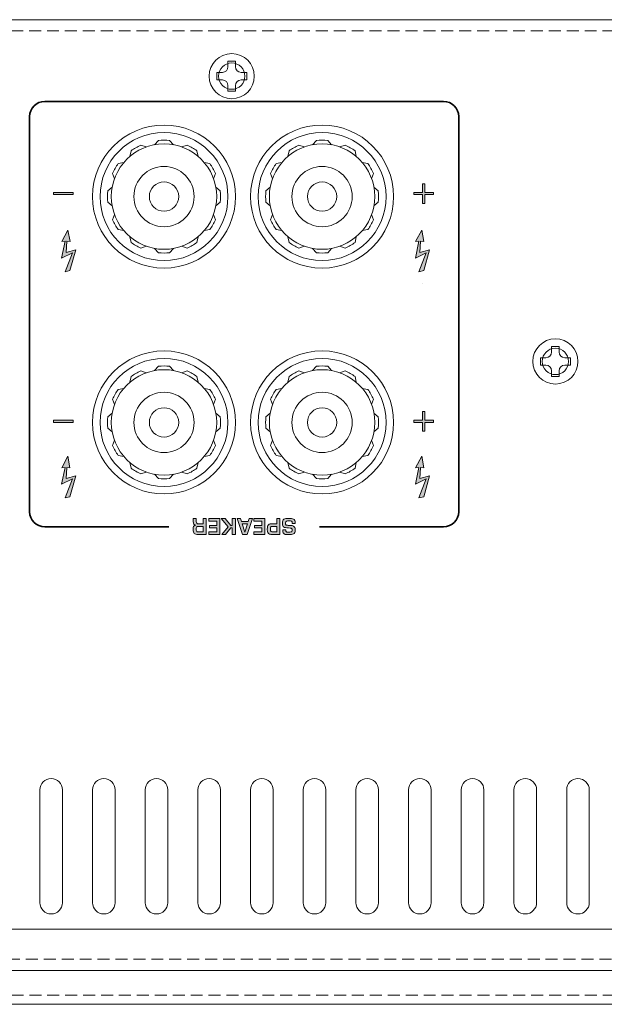
# Model space of a CAD drawing. Extents: x 1759 to 2433, y 212 to 1054.
# Drawn here: x 1886 to 1964, y 923 to 1054 of the extents above; entities that cross this region are included whole.
import ezdxf

# ---------------------------------------------------------------- set-up
doc = ezdxf.new("R2010")
doc.units = 0
doc.header["$LTSCALE"] = 0.5
doc.linetypes.add('HIDDEN2', pattern=[4.7625, 3.175, -1.5875])
for name, color, linetype, lineweight in [('FRAME025', 7, 'CONTINUOUS', 25), ('Rear Chassis', 3, 'CONTINUOUS', 15), ('screw', 155, 'CONTINUOUS', 15), ('Speaker Tearminal', 135, 'CONTINUOUS', 13), ('Top Cover', 142, 'CONTINUOUS', 15)]:
    doc.layers.add(name, color=color, linetype=linetype, lineweight=lineweight)
doc.layers.add('Printing', color=7, linetype='CONTINUOUS')

msp = doc.modelspace()

# ---------------------------------------------------------------- hatches: boundary and pattern name
at = {"layer": 'Printing'}
for points in [[(1939.425, 1030.791), (1939.496, 1030.791), (1939.496, 1030.72), (1939.496, 1029.617), (1939.817, 1029.617), (1939.817, 1030.72), (1939.817, 1030.791), (1939.888, 1030.791), (1940.956, 1030.791), (1940.956, 1031.077), (1939.888, 1031.077), (1939.817, 1031.077), (1939.817, 1031.147), (1939.817, 1032.251), (1939.496, 1032.251), (1939.496, 1031.147), (1939.496, 1031.077), (1939.425, 1031.077), (1938.357, 1031.077), (1938.357, 1030.791)], [(1893.109, 1031.077), (1893.109, 1030.791), (1890.476, 1030.791), (1890.476, 1031.077)], [(1891.592, 1024.552), (1892.038, 1024.596), (1891.561, 1022.355), (1893.01, 1023.079), (1892.013, 1020.535), (1892.662, 1020.698), (1893.452, 1023.464), (1892.149, 1023.109), (1892.261, 1024.592), (1892.671, 1024.55), (1892.399, 1026.079)], [(1938.592, 1024.552), (1939.038, 1024.596), (1938.561, 1022.355), (1940.01, 1023.079), (1939.013, 1020.535), (1939.662, 1020.698), (1940.452, 1023.464), (1939.149, 1023.109), (1939.261, 1024.592), (1939.671, 1024.55), (1939.399, 1026.079)], [(1939.425, 1000.536), (1939.496, 1000.536), (1939.496, 1000.465), (1939.496, 999.361), (1939.817, 999.361), (1939.817, 1000.465), (1939.817, 1000.536), (1939.888, 1000.536), (1940.956, 1000.536), (1940.956, 1000.821), (1939.888, 1000.821), (1939.817, 1000.821), (1939.817, 1000.892), (1939.817, 1001.995), (1939.496, 1001.995), (1939.496, 1000.892), (1939.496, 1000.821), (1939.425, 1000.821), (1938.357, 1000.821), (1938.357, 1000.536)], [(1893.109, 1000.821), (1893.109, 1000.536), (1890.476, 1000.536), (1890.476, 1000.821)], [(1891.591, 994.515), (1892.038, 994.56), (1891.561, 992.319), (1893.01, 993.043), (1892.012, 990.499), (1892.662, 990.662), (1893.452, 993.428), (1892.149, 993.073), (1892.261, 994.555), (1892.67, 994.514), (1892.399, 996.044)], [(1938.592, 994.515), (1939.038, 994.56), (1938.561, 992.319), (1940.01, 993.043), (1939.013, 990.499), (1939.662, 990.662), (1940.452, 993.428), (1939.149, 993.073), (1939.261, 994.555), (1939.671, 994.514), (1939.399, 996.044)]]:
    msp.add_hatch(color=256, dxfattribs=at).paths.add_polyline_path(points)
h = msp.add_hatch(color=256, dxfattribs=at)
h.dxf.hatch_style = 2
edge = h.paths.add_edge_path()
edge.add_spline(control_points=[(1909.724, 987.064), (1909.724, 987.064), (1910.348, 987.064), (1910.348, 987.064), (1910.348, 987.064), (1910.348, 987.764), (1910.348, 987.764), (1910.348, 987.764), (1910.756, 987.764), (1910.756, 987.764), (1910.756, 987.764), (1910.756, 985.647), (1910.756, 985.647), (1910.756, 985.647), (1909.673, 985.647), (1909.673, 985.647), (1909.554, 985.65), (1909.454, 985.663), (1909.372, 985.685), (1909.291, 985.708), (1909.225, 985.742), (1909.176, 985.788), (1909.127, 985.835), (1909.09, 985.899), (1909.066, 985.98), (1909.042, 986.061), (1909.03, 986.162), (1909.03, 986.282), (1909.03, 986.41), (1909.037, 986.511), (1909.052, 986.586), (1909.066, 986.66), (1909.1, 986.723), (1909.155, 986.775), (1909.21, 986.827), (1909.294, 986.861), (1909.406, 986.878), (1909.406, 986.878), (1909.406, 986.889), (1909.406, 986.889), (1909.267, 986.901), (1909.172, 986.944), (1909.122, 987.019), (1909.072, 987.094), (1909.047, 987.211), (1909.047, 987.368), (1909.047, 987.368), (1909.047, 987.764), (1909.047, 987.764), (1909.047, 987.764), (1909.455, 987.764), (1909.455, 987.764), (1909.455, 987.764), (1909.455, 987.368), (1909.455, 987.368), (1909.455, 987.168), (1909.545, 987.066), (1909.724, 987.064)], knot_values=[0, 0, 0, 0, 1, 1, 1, 2, 2, 2, 3, 3, 3, 4, 4, 4, 5, 5, 5, 6, 6, 6, 7, 7, 7, 8, 8, 8, 9, 9, 9, 10, 10, 10, 11, 11, 11, 12, 12, 12, 13, 13, 13, 14, 14, 14, 15, 15, 15, 16, 16, 16, 17, 17, 17, 18, 18, 18, 19, 19, 19, 19], degree=3, periodic=0)
edge = h.paths.add_edge_path()
edge.add_spline(control_points=[(1910.348, 986.716), (1910.348, 986.716), (1909.811, 986.716), (1909.811, 986.716), (1909.708, 986.716), (1909.63, 986.707), (1909.578, 986.688), (1909.525, 986.67), (1909.489, 986.634), (1909.468, 986.582), (1909.448, 986.53), (1909.438, 986.452), (1909.438, 986.347), (1909.438, 986.243), (1909.447, 986.167), (1909.464, 986.119), (1909.482, 986.071), (1909.514, 986.038), (1909.561, 986.021), (1909.608, 986.003), (1909.682, 985.994), (1909.783, 985.994), (1909.783, 985.994), (1910.348, 985.994), (1910.348, 985.994), (1910.348, 985.994), (1910.348, 986.716), (1910.348, 986.716)], knot_values=[0, 0, 0, 0, 1, 1, 1, 2, 2, 2, 3, 3, 3, 4, 4, 4, 5, 5, 5, 6, 6, 6, 7, 7, 7, 8, 8, 8, 9, 9, 9, 9], degree=3, periodic=1)
h = msp.add_hatch(color=256, dxfattribs=at)
h.dxf.hatch_style = 2
h.paths.add_polyline_path([(1912.177, 985.994), (1912.177, 986.524), (1911.19, 986.524), (1911.19, 986.854), (1912.177, 986.854), (1912.177, 987.416), (1911.127, 987.416), (1911.127, 987.764), (1912.585, 987.764), (1912.585, 985.647), (1911.136, 985.647), (1911.136, 985.994)])
h = msp.add_hatch(color=256, dxfattribs=at)
h.dxf.hatch_style = 2
h.paths.add_polyline_path([(1914.237, 985.647), (1914.237, 986.513), (1914.049, 986.513), (1913.345, 985.647), (1912.845, 985.647), (1913.704, 986.682), (1912.759, 987.764), (1913.27, 987.764), (1914.049, 986.86), (1914.237, 986.86), (1914.237, 987.764), (1914.645, 987.764), (1914.645, 985.647)])
h = msp.add_hatch(color=256, dxfattribs=at)
h.dxf.hatch_style = 2
h.paths.add_polyline_path([(1915.442, 987.361), (1916.357, 987.361), (1916.489, 987.764), (1916.91, 987.764), (1916.207, 985.647), (1915.609, 985.647), (1914.892, 987.764), (1915.304, 987.764)])
h.paths.add_polyline_path([(1915.533, 987.053), (1915.897, 985.957), (1915.902, 985.957), (1916.263, 987.053)])
h = msp.add_hatch(color=256, dxfattribs=at)
h.dxf.hatch_style = 2
h.paths.add_polyline_path([(1918.154, 985.994), (1918.154, 986.524), (1917.167, 986.524), (1917.167, 986.854), (1918.154, 986.854), (1918.154, 987.416), (1917.104, 987.416), (1917.104, 987.764), (1918.562, 987.764), (1918.562, 985.647), (1917.113, 985.647), (1917.113, 985.994)])
h = msp.add_hatch(color=256, dxfattribs=at)
h.dxf.hatch_style = 2
edge = h.paths.add_edge_path()
edge.add_spline(control_points=[(1920.569, 987.764), (1920.569, 987.764), (1920.569, 985.647), (1920.569, 985.647), (1920.569, 985.647), (1919.633, 985.647), (1919.633, 985.647), (1919.437, 985.647), (1919.286, 985.667), (1919.18, 985.707), (1919.074, 985.747), (1918.998, 985.818), (1918.951, 985.921), (1918.905, 986.025), (1918.882, 986.175), (1918.882, 986.373), (1918.882, 986.524), (1918.895, 986.645), (1918.922, 986.736), (1918.949, 986.828), (1918.992, 986.898), (1919.05, 986.947), (1919.107, 986.996), (1919.182, 987.029), (1919.274, 987.047), (1919.366, 987.066), (1919.485, 987.075), (1919.632, 987.075), (1919.632, 987.075), (1920.161, 987.075), (1920.161, 987.075), (1920.161, 987.075), (1920.161, 987.764), (1920.161, 987.764), (1920.161, 987.764), (1920.569, 987.764), (1920.569, 987.764)], knot_values=[0, 0, 0, 0, 1, 1, 1, 2, 2, 2, 3, 3, 3, 4, 4, 4, 5, 5, 5, 6, 6, 6, 7, 7, 7, 8, 8, 8, 9, 9, 9, 10, 10, 10, 11, 11, 11, 12, 12, 12, 12], degree=3, periodic=1)
edge = h.paths.add_edge_path()
edge.add_spline(control_points=[(1920.161, 986.727), (1920.161, 986.727), (1919.634, 986.727), (1919.634, 986.727), (1919.538, 986.726), (1919.465, 986.716), (1919.416, 986.698), (1919.368, 986.68), (1919.334, 986.646), (1919.317, 986.597), (1919.299, 986.547), (1919.29, 986.472), (1919.29, 986.373), (1919.29, 986.265), (1919.298, 986.186), (1919.314, 986.135), (1919.33, 986.084), (1919.362, 986.048), (1919.411, 986.027), (1919.46, 986.005), (1919.534, 985.994), (1919.634, 985.994), (1919.634, 985.994), (1920.161, 985.994), (1920.161, 985.994), (1920.161, 985.994), (1920.161, 986.727), (1920.161, 986.727)], knot_values=[0, 0, 0, 0, 1, 1, 1, 2, 2, 2, 3, 3, 3, 4, 4, 4, 5, 5, 5, 6, 6, 6, 7, 7, 7, 8, 8, 8, 9, 9, 9, 9], degree=3, periodic=1)
h = msp.add_hatch(color=256, dxfattribs=at)
h.dxf.hatch_style = 2
edge = h.paths.add_edge_path()
edge.add_spline(control_points=[(1922.604, 987.091), (1922.604, 987.091), (1922.198, 987.091), (1922.198, 987.091), (1922.198, 987.091), (1922.198, 987.188), (1922.198, 987.188), (1922.198, 987.249), (1922.19, 987.297), (1922.175, 987.332), (1922.16, 987.367), (1922.135, 987.393), (1922.099, 987.41), (1922.064, 987.426), (1922.018, 987.437), (1921.96, 987.442), (1921.902, 987.447), (1921.821, 987.45), (1921.717, 987.45), (1921.597, 987.45), (1921.506, 987.441), (1921.446, 987.423), (1921.386, 987.405), (1921.346, 987.374), (1921.327, 987.331), (1921.308, 987.288), (1921.298, 987.222), (1921.298, 987.135), (1921.298, 987.06), (1921.308, 987.004), (1921.326, 986.967), (1921.345, 986.93), (1921.373, 986.904), (1921.411, 986.89), (1921.448, 986.876), (1921.501, 986.867), (1921.569, 986.864), (1921.637, 986.862), (1921.705, 986.859), (1921.774, 986.856), (1921.984, 986.84), (1922.117, 986.829), (1922.172, 986.822), (1922.227, 986.815), (1922.29, 986.793), (1922.363, 986.756), (1922.435, 986.719), (1922.492, 986.658), (1922.533, 986.574), (1922.573, 986.489), (1922.593, 986.374), (1922.593, 986.229), (1922.593, 986.089), (1922.573, 985.978), (1922.531, 985.894), (1922.488, 985.811), (1922.429, 985.751), (1922.353, 985.714), (1922.276, 985.677), (1922.189, 985.654), (1922.093, 985.644), (1921.997, 985.635), (1921.872, 985.631), (1921.717, 985.631), (1921.577, 985.631), (1921.465, 985.635), (1921.381, 985.644), (1921.298, 985.654), (1921.221, 985.675), (1921.154, 985.71), (1921.086, 985.745), (1921.032, 985.801), (1920.992, 985.881), (1920.953, 985.961), (1920.933, 986.067), (1920.933, 986.201), (1920.933, 986.201), (1920.933, 986.27), (1920.933, 986.27), (1920.933, 986.27), (1921.341, 986.27), (1921.341, 986.27), (1921.341, 986.27), (1921.341, 986.2), (1921.341, 986.2), (1921.341, 986.125), (1921.352, 986.07), (1921.374, 986.037), (1921.397, 986.004), (1921.433, 985.983), (1921.483, 985.974), (1921.533, 985.966), (1921.611, 985.961), (1921.717, 985.961), (1921.857, 985.961), (1921.959, 985.968), (1922.022, 985.981), (1922.086, 985.994), (1922.129, 986.018), (1922.152, 986.054), (1922.174, 986.091), (1922.185, 986.148), (1922.185, 986.227), (1922.185, 986.318), (1922.175, 986.381), (1922.154, 986.416), (1922.134, 986.452), (1922.094, 986.476), (1922.036, 986.489), (1921.978, 986.501), (1921.872, 986.512), (1921.72, 986.521), (1921.536, 986.532), (1921.394, 986.546), (1921.294, 986.561), (1921.195, 986.577), (1921.115, 986.604), (1921.056, 986.642), (1920.997, 986.68), (1920.954, 986.737), (1920.929, 986.814), (1920.903, 986.89), (1920.89, 986.997), (1920.89, 987.133), (1920.89, 987.278), (1920.907, 987.394), (1920.941, 987.482), (1920.975, 987.569), (1921.026, 987.635), (1921.093, 987.677), (1921.161, 987.719), (1921.243, 987.747), (1921.338, 987.76), (1921.434, 987.773), (1921.56, 987.78), (1921.717, 987.78), (1921.717, 987.78), (1921.779, 987.78), (1921.779, 987.78), (1921.916, 987.78), (1922.029, 987.775), (1922.119, 987.766), (1922.21, 987.756), (1922.293, 987.733), (1922.367, 987.695), (1922.442, 987.657), (1922.5, 987.598), (1922.542, 987.517), (1922.584, 987.436), (1922.604, 987.327), (1922.604, 987.188), (1922.604, 987.188), (1922.604, 987.091), (1922.604, 987.091)], knot_values=[0, 0, 0, 0, 1, 1, 1, 2, 2, 2, 3, 3, 3, 4, 4, 4, 5, 5, 5, 6, 6, 6, 7, 7, 7, 8, 8, 8, 9, 9, 9, 10, 10, 10, 11, 11, 11, 12, 12, 12, 13, 13, 13, 14, 14, 14, 15, 15, 15, 16, 16, 16, 17, 17, 17, 18, 18, 18, 19, 19, 19, 20, 20, 20, 21, 21, 21, 22, 22, 22, 23, 23, 23, 24, 24, 24, 25, 25, 25, 26, 26, 26, 27, 27, 27, 28, 28, 28, 29, 29, 29, 30, 30, 30, 31, 31, 31, 32, 32, 32, 33, 33, 33, 34, 34, 34, 35, 35, 35, 36, 36, 36, 37, 37, 37, 38, 38, 38, 39, 39, 39, 40, 40, 40, 41, 41, 41, 42, 42, 42, 43, 43, 43, 44, 44, 44, 45, 45, 45, 46, 46, 46, 47, 47, 47, 48, 48, 48, 49, 49, 49, 50, 50, 50, 51, 51, 51, 51], degree=3, periodic=1)

# ---------------------------------------------------------------- linework, layer by layer
at = {"layer": 'FRAME025', "lineweight": 35}
for points in [[(1887.311, 1041.17), (1887.311, 1042.274), (1888.206, 1043.17), (1889.311, 1043.17)], [(1889.311, 1043.17), (1889.311, 1043.17), (1942.311, 1043.17), (1942.311, 1043.17)], [(1942.311, 1043.17), (1943.416, 1043.17), (1944.311, 1042.274), (1944.311, 1041.17)], [(1887.311, 988.67), (1887.311, 988.67), (1887.311, 1041.17), (1887.311, 1041.17)], [(1944.311, 1041.17), (1944.311, 1041.17), (1944.311, 988.67), (1944.311, 988.67)], [(1889.311, 986.67), (1888.206, 986.67), (1887.311, 987.565), (1887.311, 988.67)], [(1944.311, 988.67), (1944.311, 987.565), (1943.416, 986.67), (1942.311, 986.67)], [(1905.811, 986.67), (1905.811, 986.67), (1889.311, 986.67), (1889.311, 986.67)], [(1942.311, 986.67), (1942.311, 986.67), (1925.811, 986.67), (1925.811, 986.67)]]:
    msp.add_open_spline(points, degree=3, dxfattribs=at)
at = {"layer": 'Printing', "lineweight": 9}
for p, q in [((1939.817, 1032.251), (1939.496, 1032.251)), ((1939.496, 1032.251), (1939.496, 1031.147)), ((1939.817, 1031.147), (1939.817, 1032.251)), ((1890.476, 1030.791), (1890.476, 1031.077)), ((1890.476, 1031.077), (1893.109, 1031.077)), ((1893.109, 1030.791), (1890.476, 1030.791)), ((1893.109, 1031.077), (1893.109, 1030.791)), ((1939.425, 1031.077), (1938.357, 1031.077)), ((1938.357, 1031.077), (1938.357, 1030.791)), ((1938.357, 1030.791), (1939.425, 1030.791)), ((1939.496, 1031.077), (1939.425, 1031.077)), ((1939.425, 1030.791), (1939.496, 1030.791)), ((1939.496, 1031.147), (1939.496, 1031.077)), ((1939.496, 1030.791), (1939.496, 1030.72)), ((1939.496, 1030.72), (1939.496, 1029.617)), ((1939.817, 1031.077), (1939.817, 1031.147)), ((1939.888, 1031.077), (1939.817, 1031.077)), ((1939.817, 1030.72), (1939.817, 1030.791)), ((1939.817, 1030.791), (1939.888, 1030.791)), ((1939.817, 1029.617), (1939.817, 1030.72)), ((1940.956, 1031.077), (1939.888, 1031.077)), ((1939.888, 1030.791), (1940.956, 1030.791)), ((1940.956, 1030.791), (1940.956, 1031.077)), ((1939.496, 1029.617), (1939.817, 1029.617)), ((1939.817, 1001.995), (1939.496, 1001.995)), ((1939.496, 1001.995), (1939.496, 1000.892)), ((1939.817, 1000.892), (1939.817, 1001.995)), ((1890.476, 1000.536), (1890.476, 1000.821)), ((1890.476, 1000.821), (1893.109, 1000.821)), ((1893.109, 1000.821), (1893.109, 1000.536)), ((1939.425, 1000.821), (1938.357, 1000.821)), ((1938.357, 1000.821), (1938.357, 1000.536)), ((1939.496, 1000.821), (1939.425, 1000.821)), ((1939.496, 1000.892), (1939.496, 1000.821)), ((1939.817, 1000.821), (1939.817, 1000.892)), ((1939.888, 1000.821), (1939.817, 1000.821)), ((1940.956, 1000.821), (1939.888, 1000.821)), ((1940.956, 1000.536), (1940.956, 1000.821)), ((1893.109, 1000.536), (1890.476, 1000.536)), ((1938.357, 1000.536), (1939.425, 1000.536)), ((1939.425, 1000.536), (1939.496, 1000.536)), ((1939.496, 1000.536), (1939.496, 1000.465)), ((1939.496, 1000.465), (1939.496, 999.361)), ((1939.496, 999.361), (1939.817, 999.361)), ((1939.817, 1000.465), (1939.817, 1000.536)), ((1939.817, 1000.536), (1939.888, 1000.536)), ((1939.817, 999.361), (1939.817, 1000.465)), ((1939.888, 1000.536), (1940.956, 1000.536))]:
    msp.add_line(p, q, dxfattribs=at)
at = {"layer": 'Printing', "lineweight": 0}
for p, q in [((1892.399, 1026.079), (1891.592, 1024.552)), ((1892.399, 1026.079), (1891.592, 1024.552)), ((1892.671, 1024.55), (1892.399, 1026.079)), ((1892.399, 1026.079), (1892.671, 1024.55)), ((1939.399, 1026.079), (1938.592, 1024.552)), ((1939.399, 1026.079), (1938.592, 1024.552)), ((1939.671, 1024.55), (1939.399, 1026.079)), ((1939.399, 1026.079), (1939.671, 1024.55)), ((1892.038, 1024.596), (1891.561, 1022.355)), ((1892.038, 1024.596), (1891.561, 1022.355)), ((1891.592, 1024.552), (1892.038, 1024.596)), ((1892.038, 1024.596), (1891.592, 1024.552)), ((1892.149, 1023.109), (1892.261, 1024.592)), ((1892.261, 1024.592), (1892.149, 1023.109)), ((1892.261, 1024.592), (1892.671, 1024.55)), ((1892.261, 1024.592), (1892.671, 1024.55)), ((1939.038, 1024.596), (1938.561, 1022.355)), ((1939.038, 1024.596), (1938.561, 1022.355)), ((1938.592, 1024.552), (1939.038, 1024.596)), ((1939.038, 1024.596), (1938.592, 1024.552)), ((1939.149, 1023.109), (1939.261, 1024.592)), ((1939.261, 1024.592), (1939.149, 1023.109)), ((1939.261, 1024.592), (1939.671, 1024.55)), ((1939.261, 1024.592), (1939.671, 1024.55)), ((1891.561, 1022.355), (1893.01, 1023.079)), ((1893.01, 1023.079), (1891.561, 1022.355)), ((1893.01, 1023.079), (1892.013, 1020.535)), ((1893.01, 1023.079), (1892.013, 1020.535)), ((1893.452, 1023.464), (1892.149, 1023.109)), ((1893.452, 1023.464), (1892.149, 1023.109)), ((1893.452, 1023.464), (1892.662, 1020.698)), ((1892.662, 1020.698), (1893.452, 1023.464)), ((1938.561, 1022.355), (1940.01, 1023.079)), ((1940.01, 1023.079), (1938.561, 1022.355)), ((1940.01, 1023.079), (1939.013, 1020.535)), ((1940.01, 1023.079), (1939.013, 1020.535)), ((1940.452, 1023.464), (1939.149, 1023.109)), ((1940.452, 1023.464), (1939.149, 1023.109)), ((1940.452, 1023.464), (1939.662, 1020.698)), ((1939.662, 1020.698), (1940.452, 1023.464)), ((1892.013, 1020.535), (1892.662, 1020.698)), ((1939.013, 1020.535), (1939.662, 1020.698)), ((1892.399, 996.044), (1891.591, 994.515)), ((1892.399, 996.044), (1891.591, 994.515)), ((1892.399, 996.044), (1892.67, 994.514)), ((1892.67, 994.514), (1892.399, 996.044)), ((1939.399, 996.044), (1938.592, 994.515)), ((1939.399, 996.044), (1938.592, 994.515)), ((1939.399, 996.044), (1939.671, 994.514)), ((1939.671, 994.514), (1939.399, 996.044)), ((1892.038, 994.56), (1891.561, 992.319)), ((1892.038, 994.56), (1891.561, 992.319)), ((1892.038, 994.56), (1891.591, 994.515)), ((1891.591, 994.515), (1892.038, 994.56)), ((1892.149, 993.073), (1892.261, 994.555)), ((1892.261, 994.555), (1892.149, 993.073)), ((1892.261, 994.555), (1892.67, 994.514)), ((1892.261, 994.555), (1892.67, 994.514)), ((1939.038, 994.56), (1938.561, 992.319)), ((1939.038, 994.56), (1938.561, 992.319)), ((1939.038, 994.56), (1938.592, 994.515)), ((1938.592, 994.515), (1939.038, 994.56)), ((1939.149, 993.073), (1939.261, 994.555)), ((1939.261, 994.555), (1939.149, 993.073)), ((1939.261, 994.555), (1939.671, 994.514)), ((1939.261, 994.555), (1939.671, 994.514)), ((1893.01, 993.043), (1891.561, 992.319)), ((1891.561, 992.319), (1893.01, 993.043)), ((1893.01, 993.043), (1892.012, 990.499)), ((1893.01, 993.043), (1892.012, 990.499)), ((1893.452, 993.428), (1892.149, 993.073)), ((1893.452, 993.428), (1892.149, 993.073)), ((1893.452, 993.428), (1892.662, 990.662)), ((1892.662, 990.662), (1893.452, 993.428)), ((1940.01, 993.043), (1938.561, 992.319)), ((1938.561, 992.319), (1940.01, 993.043)), ((1940.01, 993.043), (1939.013, 990.499)), ((1940.01, 993.043), (1939.013, 990.499)), ((1940.452, 993.428), (1939.149, 993.073)), ((1940.452, 993.428), (1939.149, 993.073)), ((1940.452, 993.428), (1939.662, 990.662)), ((1939.662, 990.662), (1940.452, 993.428)), ((1892.012, 990.499), (1892.662, 990.662)), ((1939.013, 990.499), (1939.662, 990.662))]:
    msp.add_line(p, q, dxfattribs=at)
at = {"layer": 'Printing', "lineweight": 35}
msp.add_line((1939.458, 1018.99), (1939.458, 1018.99), dxfattribs=at)
at = {"layer": 'Printing', "lineweight": 0}
for points in [[(1912.177, 985.994), (1912.177, 986.524), (1911.19, 986.524), (1911.19, 986.854), (1912.177, 986.854), (1912.177, 987.416), (1911.127, 987.416), (1911.127, 987.764), (1912.585, 987.764), (1912.585, 985.647), (1911.136, 985.647), (1911.136, 985.994), (1912.177, 985.994)], [(1914.237, 985.647), (1914.237, 986.513), (1914.049, 986.513), (1913.345, 985.647), (1912.845, 985.647), (1913.704, 986.682), (1912.759, 987.764), (1913.27, 987.764), (1914.049, 986.86), (1914.237, 986.86), (1914.237, 987.764), (1914.645, 987.764), (1914.645, 985.647), (1914.237, 985.647)], [(1915.442, 987.361), (1916.357, 987.361), (1916.489, 987.764), (1916.91, 987.764), (1916.207, 985.647), (1915.609, 985.647), (1914.892, 987.764), (1915.304, 987.764), (1915.442, 987.361)], [(1918.154, 985.994), (1918.154, 986.524), (1917.167, 986.524), (1917.167, 986.854), (1918.154, 986.854), (1918.154, 987.416), (1917.104, 987.416), (1917.104, 987.764), (1918.562, 987.764), (1918.562, 985.647), (1917.113, 985.647), (1917.113, 985.994), (1918.154, 985.994)], [(1915.533, 987.053), (1915.897, 985.957), (1915.902, 985.957), (1916.263, 987.053), (1915.533, 987.053)]]:
    msp.add_lwpolyline(points, dxfattribs=at)
for points, knots in [([(1909.724, 987.064), (1909.724, 987.064), (1910.348, 987.064), (1910.348, 987.064), (1910.348, 987.064), (1910.348, 987.764), (1910.348, 987.764), (1910.348, 987.764), (1910.756, 987.764), (1910.756, 987.764), (1910.756, 987.764), (1910.756, 985.647), (1910.756, 985.647), (1910.756, 985.647), (1909.673, 985.647), (1909.673, 985.647), (1909.554, 985.65), (1909.454, 985.663), (1909.372, 985.685), (1909.291, 985.708), (1909.225, 985.742), (1909.176, 985.788), (1909.127, 985.835), (1909.09, 985.899), (1909.066, 985.98), (1909.042, 986.061), (1909.03, 986.162), (1909.03, 986.282), (1909.03, 986.41), (1909.037, 986.511), (1909.052, 986.586), (1909.066, 986.66), (1909.1, 986.723), (1909.155, 986.775), (1909.21, 986.827), (1909.294, 986.861), (1909.406, 986.878), (1909.406, 986.878), (1909.406, 986.889), (1909.406, 986.889), (1909.267, 986.901), (1909.172, 986.944), (1909.122, 987.019), (1909.072, 987.094), (1909.047, 987.211), (1909.047, 987.368), (1909.047, 987.368), (1909.047, 987.764), (1909.047, 987.764), (1909.047, 987.764), (1909.455, 987.764), (1909.455, 987.764), (1909.455, 987.764), (1909.455, 987.368), (1909.455, 987.368), (1909.455, 987.168), (1909.545, 987.066), (1909.724, 987.064)], [0, 0, 0, 0, 1, 1, 1, 2, 2, 2, 3, 3, 3, 4, 4, 4, 5, 5, 5, 6, 6, 6, 7, 7, 7, 8, 8, 8, 9, 9, 9, 10, 10, 10, 11, 11, 11, 12, 12, 12, 13, 13, 13, 14, 14, 14, 15, 15, 15, 16, 16, 16, 17, 17, 17, 18, 18, 18, 19, 19, 19, 19]), ([(1920.569, 987.764), (1920.569, 987.764), (1920.569, 985.647), (1920.569, 985.647), (1920.569, 985.647), (1919.633, 985.647), (1919.633, 985.647), (1919.437, 985.647), (1919.286, 985.667), (1919.18, 985.707), (1919.074, 985.747), (1918.998, 985.818), (1918.951, 985.921), (1918.905, 986.025), (1918.882, 986.175), (1918.882, 986.373), (1918.882, 986.524), (1918.895, 986.645), (1918.922, 986.736), (1918.949, 986.828), (1918.992, 986.898), (1919.05, 986.947), (1919.107, 986.996), (1919.182, 987.029), (1919.274, 987.047), (1919.366, 987.066), (1919.485, 987.075), (1919.632, 987.075), (1919.632, 987.075), (1920.161, 987.075), (1920.161, 987.075), (1920.161, 987.075), (1920.161, 987.764), (1920.161, 987.764), (1920.161, 987.764), (1920.569, 987.764), (1920.569, 987.764)], [0, 0, 0, 0, 1, 1, 1, 2, 2, 2, 3, 3, 3, 4, 4, 4, 5, 5, 5, 6, 6, 6, 7, 7, 7, 8, 8, 8, 9, 9, 9, 10, 10, 10, 11, 11, 11, 12, 12, 12, 12]), ([(1922.604, 987.091), (1922.604, 987.091), (1922.198, 987.091), (1922.198, 987.091), (1922.198, 987.091), (1922.198, 987.188), (1922.198, 987.188), (1922.198, 987.249), (1922.19, 987.297), (1922.175, 987.332), (1922.16, 987.367), (1922.135, 987.393), (1922.099, 987.41), (1922.064, 987.426), (1922.018, 987.437), (1921.96, 987.442), (1921.902, 987.447), (1921.821, 987.45), (1921.717, 987.45), (1921.597, 987.45), (1921.506, 987.441), (1921.446, 987.423), (1921.386, 987.405), (1921.346, 987.374), (1921.327, 987.331), (1921.308, 987.288), (1921.298, 987.222), (1921.298, 987.135), (1921.298, 987.06), (1921.308, 987.004), (1921.326, 986.967), (1921.345, 986.93), (1921.373, 986.904), (1921.411, 986.89), (1921.448, 986.876), (1921.501, 986.867), (1921.569, 986.864), (1921.637, 986.862), (1921.705, 986.859), (1921.774, 986.856), (1921.984, 986.84), (1922.117, 986.829), (1922.172, 986.822), (1922.227, 986.815), (1922.29, 986.793), (1922.363, 986.756), (1922.435, 986.719), (1922.492, 986.658), (1922.533, 986.574), (1922.573, 986.489), (1922.593, 986.374), (1922.593, 986.229), (1922.593, 986.089), (1922.573, 985.978), (1922.531, 985.894), (1922.488, 985.811), (1922.429, 985.751), (1922.353, 985.714), (1922.276, 985.677), (1922.189, 985.654), (1922.093, 985.644), (1921.997, 985.635), (1921.872, 985.631), (1921.717, 985.631), (1921.577, 985.631), (1921.465, 985.635), (1921.381, 985.644), (1921.298, 985.654), (1921.221, 985.675), (1921.154, 985.71), (1921.086, 985.745), (1921.032, 985.801), (1920.992, 985.881), (1920.953, 985.961), (1920.933, 986.067), (1920.933, 986.201), (1920.933, 986.201), (1920.933, 986.27), (1920.933, 986.27), (1920.933, 986.27), (1921.341, 986.27), (1921.341, 986.27), (1921.341, 986.27), (1921.341, 986.2), (1921.341, 986.2), (1921.341, 986.125), (1921.352, 986.07), (1921.374, 986.037), (1921.397, 986.004), (1921.433, 985.983), (1921.483, 985.974), (1921.533, 985.966), (1921.611, 985.961), (1921.717, 985.961), (1921.857, 985.961), (1921.959, 985.968), (1922.022, 985.981), (1922.086, 985.994), (1922.129, 986.018), (1922.152, 986.054), (1922.174, 986.091), (1922.185, 986.148), (1922.185, 986.227), (1922.185, 986.318), (1922.175, 986.381), (1922.154, 986.416), (1922.134, 986.452), (1922.094, 986.476), (1922.036, 986.489), (1921.978, 986.501), (1921.872, 986.512), (1921.72, 986.521), (1921.536, 986.532), (1921.394, 986.546), (1921.294, 986.561), (1921.195, 986.577), (1921.115, 986.604), (1921.056, 986.642), (1920.997, 986.68), (1920.954, 986.737), (1920.929, 986.814), (1920.903, 986.89), (1920.89, 986.997), (1920.89, 987.133), (1920.89, 987.278), (1920.907, 987.394), (1920.941, 987.482), (1920.975, 987.569), (1921.026, 987.635), (1921.093, 987.677), (1921.161, 987.719), (1921.243, 987.747), (1921.338, 987.76), (1921.434, 987.773), (1921.56, 987.78), (1921.717, 987.78), (1921.717, 987.78), (1921.779, 987.78), (1921.779, 987.78), (1921.916, 987.78), (1922.029, 987.775), (1922.119, 987.766), (1922.21, 987.756), (1922.293, 987.733), (1922.367, 987.695), (1922.442, 987.657), (1922.5, 987.598), (1922.542, 987.517), (1922.584, 987.436), (1922.604, 987.327), (1922.604, 987.188), (1922.604, 987.188), (1922.604, 987.091), (1922.604, 987.091)], [0, 0, 0, 0, 1, 1, 1, 2, 2, 2, 3, 3, 3, 4, 4, 4, 5, 5, 5, 6, 6, 6, 7, 7, 7, 8, 8, 8, 9, 9, 9, 10, 10, 10, 11, 11, 11, 12, 12, 12, 13, 13, 13, 14, 14, 14, 15, 15, 15, 16, 16, 16, 17, 17, 17, 18, 18, 18, 19, 19, 19, 20, 20, 20, 21, 21, 21, 22, 22, 22, 23, 23, 23, 24, 24, 24, 25, 25, 25, 26, 26, 26, 27, 27, 27, 28, 28, 28, 29, 29, 29, 30, 30, 30, 31, 31, 31, 32, 32, 32, 33, 33, 33, 34, 34, 34, 35, 35, 35, 36, 36, 36, 37, 37, 37, 38, 38, 38, 39, 39, 39, 40, 40, 40, 41, 41, 41, 42, 42, 42, 43, 43, 43, 44, 44, 44, 45, 45, 45, 46, 46, 46, 47, 47, 47, 48, 48, 48, 49, 49, 49, 50, 50, 50, 51, 51, 51, 51]), ([(1910.348, 986.716), (1910.348, 986.716), (1909.811, 986.716), (1909.811, 986.716), (1909.708, 986.716), (1909.63, 986.707), (1909.578, 986.688), (1909.525, 986.67), (1909.489, 986.634), (1909.468, 986.582), (1909.448, 986.53), (1909.438, 986.452), (1909.438, 986.347), (1909.438, 986.243), (1909.447, 986.167), (1909.464, 986.119), (1909.482, 986.071), (1909.514, 986.038), (1909.561, 986.021), (1909.608, 986.003), (1909.682, 985.994), (1909.783, 985.994), (1909.783, 985.994), (1910.348, 985.994), (1910.348, 985.994), (1910.348, 985.994), (1910.348, 986.716), (1910.348, 986.716)], [0, 0, 0, 0, 1, 1, 1, 2, 2, 2, 3, 3, 3, 4, 4, 4, 5, 5, 5, 6, 6, 6, 7, 7, 7, 8, 8, 8, 9, 9, 9, 9]), ([(1920.161, 986.727), (1920.161, 986.727), (1919.634, 986.727), (1919.634, 986.727), (1919.538, 986.726), (1919.465, 986.716), (1919.416, 986.698), (1919.368, 986.68), (1919.334, 986.646), (1919.317, 986.597), (1919.299, 986.547), (1919.29, 986.472), (1919.29, 986.373), (1919.29, 986.265), (1919.298, 986.186), (1919.314, 986.135), (1919.33, 986.084), (1919.362, 986.048), (1919.411, 986.027), (1919.46, 986.005), (1919.534, 985.994), (1919.634, 985.994), (1919.634, 985.994), (1920.161, 985.994), (1920.161, 985.994), (1920.161, 985.994), (1920.161, 986.727), (1920.161, 986.727)], [0, 0, 0, 0, 1, 1, 1, 2, 2, 2, 3, 3, 3, 4, 4, 4, 5, 5, 5, 6, 6, 6, 7, 7, 7, 8, 8, 8, 9, 9, 9, 9])]:
    msp.add_open_spline(points, degree=3, knots=knots, dxfattribs=at)
at = {"layer": 'Rear Chassis', "linetype": 'Continuous'}
for p, q in [((1763.411, 1054.035), (2184.911, 1054.035)), ((2178.911, 927.735), (1769.411, 927.735))]:
    msp.add_line(p, q, dxfattribs=at)
at = {"layer": 'Rear Chassis', "linetype": 'HIDDEN2'}
for p, q in [((1763.411, 1052.535), (2184.911, 1052.535)), ((2178.911, 929.235), (1769.411, 929.235))]:
    msp.add_line(p, q, dxfattribs=at)
at = {"layer": 'Rear Chassis'}
for points in [[(1888.661, 951.735, -1), (1891.661, 951.735), (1891.661, 936.735, -1), (1888.661, 936.735)], [(1895.661, 951.735, -1), (1898.661, 951.735), (1898.661, 936.735, -1), (1895.661, 936.735)], [(1902.661, 951.735, -1), (1905.661, 951.735), (1905.661, 936.735, -1), (1902.661, 936.735)], [(1909.661, 951.735, -1), (1912.661, 951.735), (1912.661, 936.735, -1), (1909.661, 936.735)], [(1916.661, 951.735, -1), (1919.661, 951.735), (1919.661, 936.735, -1), (1916.661, 936.735)], [(1923.661, 951.735, -1), (1926.661, 951.735), (1926.661, 936.735, -1), (1923.661, 936.735)], [(1930.661, 951.735, -1), (1933.661, 951.735), (1933.661, 936.735, -1), (1930.661, 936.735)], [(1937.661, 951.735, -1), (1940.661, 951.735), (1940.661, 936.735, -1), (1937.661, 936.735)], [(1944.661, 951.735, -1), (1947.661, 951.735), (1947.661, 936.735, -1), (1944.661, 936.735)], [(1951.661, 951.735, -1), (1954.661, 951.735), (1954.661, 936.735, -1), (1951.661, 936.735)], [(1958.661, 951.735, -1), (1961.661, 951.735), (1961.661, 936.735, -1), (1958.661, 936.735)]]:
    msp.add_lwpolyline(points, format="xyb", close=True, dxfattribs=at)
for centre in [(1914.161, 1046.535), (1957.161, 1008.635)]:
    msp.add_circle(centre, 1.75, dxfattribs=at)
at = {"layer": 'screw', "color": 227}
for p, q in [((1913.661, 1047.785), (1913.661, 1048.535)), ((1913.661, 1048.535), (1914.661, 1048.535)), ((1913.661, 1047.785), (1913.661, 1048.535)), ((1913.661, 1048.535), (1914.661, 1048.535)), ((1914.661, 1048.535), (1914.661, 1047.785)), ((1914.661, 1048.535), (1914.661, 1047.785)), ((1912.161, 1046.035), (1912.161, 1047.035)), ((1912.161, 1047.035), (1912.911, 1047.035)), ((1912.161, 1046.035), (1912.161, 1047.035)), ((1912.161, 1047.035), (1912.911, 1047.035)), ((1915.411, 1047.035), (1916.161, 1047.035)), ((1915.411, 1047.035), (1916.161, 1047.035)), ((1916.161, 1047.035), (1916.161, 1046.035)), ((1916.161, 1047.035), (1916.161, 1046.035)), ((1912.911, 1046.035), (1912.161, 1046.035)), ((1912.911, 1046.035), (1912.161, 1046.035)), ((1913.661, 1044.535), (1913.661, 1045.285)), ((1913.661, 1044.535), (1913.661, 1045.285)), ((1914.661, 1045.285), (1914.661, 1044.535)), ((1914.661, 1045.285), (1914.661, 1044.535)), ((1916.161, 1046.035), (1915.411, 1046.035)), ((1916.161, 1046.035), (1915.411, 1046.035)), ((1914.661, 1044.535), (1913.661, 1044.535)), ((1914.661, 1044.535), (1913.661, 1044.535)), ((1956.661, 1009.885), (1956.661, 1010.635)), ((1956.661, 1010.635), (1957.661, 1010.635)), ((1956.661, 1009.885), (1956.661, 1010.635)), ((1956.661, 1010.635), (1957.661, 1010.635)), ((1957.661, 1010.635), (1957.661, 1009.885)), ((1957.661, 1010.635), (1957.661, 1009.885)), ((1955.161, 1008.135), (1955.161, 1009.135)), ((1955.161, 1009.135), (1955.911, 1009.135)), ((1955.161, 1008.135), (1955.161, 1009.135)), ((1955.161, 1009.135), (1955.911, 1009.135)), ((1958.411, 1009.135), (1959.161, 1009.135)), ((1958.411, 1009.135), (1959.161, 1009.135)), ((1959.161, 1009.135), (1959.161, 1008.135)), ((1959.161, 1009.135), (1959.161, 1008.135)), ((1955.911, 1008.135), (1955.161, 1008.135)), ((1955.911, 1008.135), (1955.161, 1008.135)), ((1956.661, 1006.635), (1956.661, 1007.385)), ((1956.661, 1006.635), (1956.661, 1007.385)), ((1957.661, 1007.385), (1957.661, 1006.635)), ((1957.661, 1007.385), (1957.661, 1006.635)), ((1959.161, 1008.135), (1958.411, 1008.135)), ((1959.161, 1008.135), (1958.411, 1008.135)), ((1957.661, 1006.635), (1956.661, 1006.635)), ((1957.661, 1006.635), (1956.661, 1006.635))]:
    msp.add_line(p, q, dxfattribs=at)
for centre in [(1914.161, 1046.535), (1914.161, 1046.535), (1957.161, 1008.635), (1957.161, 1008.635)]:
    msp.add_circle(centre, 3, dxfattribs=at)
for centre, start, end in [((1912.911, 1047.785), 270, 0), ((1912.911, 1047.785), 270, 0), ((1915.411, 1047.785), 180, 270), ((1915.411, 1047.785), 180, 270), ((1912.911, 1045.285), 0, 90), ((1912.911, 1045.285), 0, 90), ((1915.411, 1045.285), 90, 180), ((1915.411, 1045.285), 90, 180), ((1955.911, 1009.885), 270, 0), ((1955.911, 1009.885), 270, 0), ((1958.411, 1009.885), 180, 270), ((1958.411, 1009.885), 180, 270), ((1955.911, 1007.385), 0, 90), ((1955.911, 1007.385), 0, 90), ((1958.411, 1007.385), 90, 180), ((1958.411, 1007.385), 90, 180)]:
    msp.add_arc(centre, 0.75, start, end, dxfattribs=at)
at = {"layer": 'Speaker Tearminal'}
for p, q in [((1902.799, 1037.124), (1902.079, 1037.372)), ((1903.911, 1037.422), (1904.411, 1037.997)), ((1906.411, 1037.422), (1905.911, 1037.997)), ((1907.522, 1037.124), (1908.242, 1037.372)), ((1923.799, 1037.124), (1923.079, 1037.372)), ((1924.911, 1037.422), (1925.411, 1037.997)), ((1927.411, 1037.422), (1926.911, 1037.997)), ((1928.522, 1037.124), (1929.242, 1037.372)), ((1900.78, 1036.622), (1900.634, 1035.874)), ((1909.541, 1036.622), (1909.687, 1035.874)), ((1921.78, 1036.622), (1921.634, 1035.874)), ((1930.541, 1036.622), (1930.687, 1035.874)), ((1899.073, 1034.915), (1899.821, 1035.061)), ((1910.5, 1035.061), (1911.248, 1034.915)), ((1920.073, 1034.915), (1920.821, 1035.061)), ((1931.5, 1035.061), (1932.248, 1034.915)), ((1898.571, 1032.896), (1898.323, 1033.616)), ((1911.75, 1032.896), (1911.998, 1033.616)), ((1919.571, 1032.896), (1919.323, 1033.616)), ((1932.75, 1032.896), (1932.998, 1033.616)), ((1897.698, 1031.285), (1898.273, 1031.785)), ((1912.623, 1031.285), (1912.048, 1031.785)), ((1918.698, 1031.285), (1919.273, 1031.785)), ((1933.623, 1031.285), (1933.048, 1031.785)), ((1897.698, 1029.785), (1898.273, 1029.285)), ((1912.623, 1029.785), (1912.048, 1029.285)), ((1918.698, 1029.785), (1919.273, 1029.285)), ((1933.623, 1029.785), (1933.048, 1029.285)), ((1898.571, 1028.173), (1898.323, 1027.453)), ((1911.75, 1028.173), (1911.998, 1027.453)), ((1919.571, 1028.173), (1919.323, 1027.453)), ((1932.75, 1028.173), (1932.998, 1027.453)), ((1899.073, 1026.154), (1899.821, 1026.008)), ((1910.5, 1026.008), (1911.248, 1026.154)), ((1920.073, 1026.154), (1920.821, 1026.008)), ((1931.5, 1026.008), (1932.248, 1026.154)), ((1900.634, 1025.195), (1900.78, 1024.447)), ((1909.541, 1024.447), (1909.687, 1025.195)), ((1921.634, 1025.195), (1921.78, 1024.447)), ((1930.541, 1024.447), (1930.687, 1025.195)), ((1902.079, 1023.697), (1902.799, 1023.945)), ((1904.411, 1023.072), (1903.911, 1023.647)), ((1905.911, 1023.072), (1906.411, 1023.647)), ((1907.522, 1023.945), (1908.242, 1023.697)), ((1923.079, 1023.697), (1923.799, 1023.945)), ((1925.411, 1023.072), (1924.911, 1023.647)), ((1926.911, 1023.072), (1927.411, 1023.647)), ((1928.522, 1023.945), (1929.242, 1023.697)), ((1902.799, 1007.124), (1902.079, 1007.372)), ((1903.911, 1007.422), (1904.411, 1007.997)), ((1906.411, 1007.422), (1905.911, 1007.997)), ((1907.522, 1007.124), (1908.242, 1007.372)), ((1923.799, 1007.124), (1923.079, 1007.372)), ((1924.911, 1007.422), (1925.411, 1007.997)), ((1927.411, 1007.422), (1926.911, 1007.997)), ((1928.522, 1007.124), (1929.242, 1007.372)), ((1900.78, 1006.622), (1900.634, 1005.874)), ((1909.541, 1006.622), (1909.687, 1005.874)), ((1921.78, 1006.622), (1921.634, 1005.874)), ((1930.541, 1006.622), (1930.687, 1005.874)), ((1899.073, 1004.915), (1899.821, 1005.061)), ((1910.5, 1005.061), (1911.248, 1004.915)), ((1920.073, 1004.915), (1920.821, 1005.061)), ((1931.5, 1005.061), (1932.248, 1004.915)), ((1898.571, 1002.896), (1898.323, 1003.616)), ((1911.75, 1002.896), (1911.998, 1003.616)), ((1919.571, 1002.896), (1919.323, 1003.616)), ((1932.75, 1002.896), (1932.998, 1003.616)), ((1897.698, 1001.285), (1898.273, 1001.785)), ((1912.623, 1001.285), (1912.048, 1001.785)), ((1918.698, 1001.285), (1919.273, 1001.785)), ((1933.623, 1001.285), (1933.048, 1001.785)), ((1897.698, 999.785), (1898.273, 999.285)), ((1912.623, 999.785), (1912.048, 999.285)), ((1918.698, 999.785), (1919.273, 999.285)), ((1933.623, 999.785), (1933.048, 999.285)), ((1898.571, 998.173), (1898.323, 997.453)), ((1911.75, 998.173), (1911.998, 997.453)), ((1919.571, 998.173), (1919.323, 997.453)), ((1932.75, 998.173), (1932.998, 997.453)), ((1899.073, 996.154), (1899.821, 996.008)), ((1910.5, 996.008), (1911.248, 996.154)), ((1920.073, 996.154), (1920.821, 996.008)), ((1931.5, 996.008), (1932.248, 996.154)), ((1900.634, 995.195), (1900.78, 994.447)), ((1909.541, 994.447), (1909.687, 995.195)), ((1921.634, 995.195), (1921.78, 994.447)), ((1930.541, 994.447), (1930.687, 995.195)), ((1902.079, 993.697), (1902.799, 993.945)), ((1904.411, 993.072), (1903.911, 993.647)), ((1905.911, 993.072), (1906.411, 993.647)), ((1907.522, 993.945), (1908.242, 993.697)), ((1923.079, 993.697), (1923.799, 993.945)), ((1925.411, 993.072), (1924.911, 993.647)), ((1926.911, 993.072), (1927.411, 993.647)), ((1928.522, 993.945), (1929.242, 993.697))]:
    msp.add_line(p, q, dxfattribs=at)
for centre, radius in [((1905.161, 1030.535), 9.5), ((1926.161, 1030.535), 9.5), ((1905.161, 1030.535), 8.5), ((1926.161, 1030.535), 8.5), ((1905.161, 1030.535), 7), ((1926.161, 1030.535), 7), ((1905.161, 1030.535), 4), ((1926.161, 1030.535), 4), ((1905.161, 1030.535), 1.95), ((1926.161, 1030.535), 1.95), ((1905.161, 1000.535), 9.5), ((1926.161, 1000.535), 9.5), ((1905.161, 1000.535), 8.5), ((1926.161, 1000.535), 8.5), ((1905.161, 1000.535), 7), ((1926.161, 1000.535), 7), ((1905.161, 1000.535), 4), ((1926.161, 1000.535), 4), ((1905.161, 1000.535), 1.95), ((1926.161, 1000.535), 1.95)]:
    msp.add_circle(centre, radius, dxfattribs=at)
for centre, start, end in [((1905.161, 1030.535), 114.26083, 125.73917), ((1905.161, 1030.535), 84.26083, 95.73917), ((1905.161, 1030.535), 54.26083, 65.73917), ((1926.161, 1030.535), 114.26083, 125.73917), ((1926.161, 1030.535), 84.26083, 95.73917), ((1926.161, 1030.535), 54.26083, 65.73917), ((1905.161, 1030.535), 144.26083, 155.73917), ((1905.161, 1030.535), 24.26083, 35.73917), ((1926.161, 1030.535), 144.26083, 155.73917), ((1926.161, 1030.535), 24.26083, 35.73917), ((1905.161, 1030.535), 174.26083, 185.73917), ((1905.161, 1030.535), 354.26083, 5.73917), ((1926.161, 1030.535), 174.26083, 185.73917), ((1926.161, 1030.535), 354.26083, 5.73917), ((1905.161, 1030.535), 204.26083, 215.73917), ((1905.161, 1030.535), 324.26083, 335.73917), ((1926.161, 1030.535), 204.26083, 215.73917), ((1926.161, 1030.535), 324.26083, 335.73917), ((1905.161, 1030.535), 234.26083, 245.73917), ((1905.161, 1030.535), 294.26083, 305.73917), ((1926.161, 1030.535), 234.26083, 245.73917), ((1926.161, 1030.535), 294.26083, 305.73917), ((1905.161, 1030.535), 264.26083, 275.73917), ((1926.161, 1030.535), 264.26083, 275.73917), ((1905.161, 1000.535), 114.26083, 125.73917), ((1905.161, 1000.535), 84.26083, 95.73917), ((1905.161, 1000.535), 54.26083, 65.73917), ((1926.161, 1000.535), 114.26083, 125.73917), ((1926.161, 1000.535), 84.26083, 95.73917), ((1926.161, 1000.535), 54.26083, 65.73917), ((1905.161, 1000.535), 144.26083, 155.73917), ((1905.161, 1000.535), 24.26083, 35.73917), ((1926.161, 1000.535), 144.26083, 155.73917), ((1926.161, 1000.535), 24.26083, 35.73917), ((1905.161, 1000.535), 174.26083, 185.73917), ((1905.161, 1000.535), 354.26083, 5.73917), ((1926.161, 1000.535), 174.26083, 185.73917), ((1926.161, 1000.535), 354.26083, 5.73917), ((1905.161, 1000.535), 204.26083, 215.73917), ((1905.161, 1000.535), 324.26083, 335.73917), ((1926.161, 1000.535), 204.26083, 215.73917), ((1926.161, 1000.535), 324.26083, 335.73917), ((1905.161, 1000.535), 234.26083, 245.73917), ((1905.161, 1000.535), 294.26083, 305.73917), ((1926.161, 1000.535), 234.26083, 245.73917), ((1926.161, 1000.535), 294.26083, 305.73917), ((1905.161, 1000.535), 264.26083, 275.73917), ((1926.161, 1000.535), 264.26083, 275.73917)]:
    msp.add_arc(centre, 7.5, start, end, dxfattribs=at)
at = {"layer": 'Top Cover'}
for p, q in [((2178.454, 933.235), (1769.868, 933.235)), ((2187.961, 923.235), (1760.361, 923.235))]:
    msp.add_line(p, q, dxfattribs=at)
at = {"layer": 'Top Cover', "linetype": 'HIDDEN2'}
msp.add_line((1761.068, 924.435), (2187.254, 924.435), dxfattribs=at)

doc.saveas('drawing.dxf')
